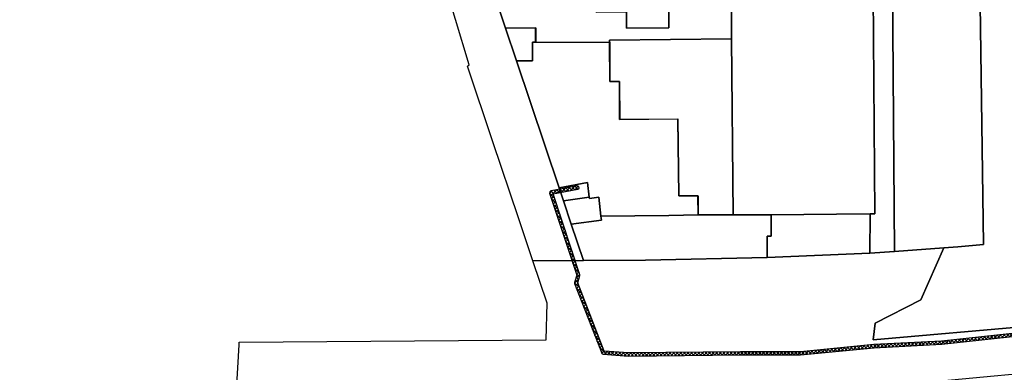
# Model space of a CAD drawing. Units: millimetres. Extents: x 544674 to 552306, y 6584905 to 6588043.
# Drawn here: x 548704 to 549319, y 6586740 to 6586960 of the extents above; entities that cross this region are included whole.
import ezdxf

# ---------------------------------------------------------------- set-up
doc = ezdxf.new("R2010")
doc.units = ezdxf.units.MM
doc.layers.add('KITSENDUS_ELEKTER', color=7, linetype='Continuous', transparency=0.6)
doc.layers.add('VWX2_KATASTRIYKSU', color=7, linetype='Continuous')

msp = doc.modelspace()

# ---------------------------------------------------------------- hatches: boundary and pattern name
at = {"layer": 'KITSENDUS_ELEKTER', "true_color": 0xf8991e}
h = msp.add_hatch(dxfattribs=at)
h.set_pattern_fill('ANSI37', color=30, scale=0.5)
h.paths.add_polyline_path([(550034.579, 6586860.157), (550033.224, 6586861.762), (550029.359, 6586872.277), (550027.273, 6586878.97), (550024.04, 6586887.346), (550022.799, 6586891.748), (550021.494, 6586897.385), (550020.911, 6586898.08), (550019.851, 6586898.53), (550018.721, 6586898.649), (550004.078, 6586895.855), (549972.727, 6586888.595), (549956.988, 6586885.325), (549947.434, 6586883.831), (549924.714, 6586881.203), (549915.314, 6586879.482), (549894.478, 6586874.225), (549869.206, 6586869.18), (549845.05, 6586863.203), (549817.194, 6586856.816), (549695.069, 6586830.447), (549660.549, 6586822.188), (549642.879, 6586818.7), (549642.28, 6586818.321), (549634.326, 6586807.99), (549629.264, 6586806.873), (549621.146, 6586805.553), (549611.286, 6586803.525), (549601.643, 6586802.126), (549531.495, 6586790.033), (549531.228, 6586790.106), (549530.735, 6586792.376), (549529.374, 6586802.216), (549524.729, 6586829.191), (549525.453, 6586829.871), (549526.649, 6586829.226), (549527.659, 6586829.208), (549528.17, 6586830.08), (549527.691, 6586830.934), (549526.511, 6586831.654), (549524.842, 6586831.988), (549524.233, 6586831.889), (549521.453, 6586830.459), (549520.917, 6586829.684), (549519.913, 6586820.926), (549518.992, 6586808.825), (549518.015, 6586790.615), (549516.963, 6586788.889), (549493.899, 6586784.969), (549448.325, 6586778.761), (549445.639, 6586778.109), (549444.382, 6586778.018), (549444.893, 6586781.127), (549444.293, 6586786.217), (549443.703, 6586787.158), (549442.95, 6586787.5), (549442.46, 6586787.5), (549441.695, 6586787.144), (549441.474, 6586786.33), (549441.587, 6586785.671), (549442.09, 6586785.231), (549442.532, 6586781.034), (549442.049, 6586777.905), (549430.617, 6586777.748), (549361.647, 6586767.446), (549346.963, 6586766.584), (549279.621, 6586759.317), (549237.506, 6586757.195), (549191.521, 6586752.66), (549154.049, 6586752.67), (549084.19, 6586751.91), (549069.015, 6586753.002), (549052.435, 6586795.681), (549053.779, 6586800.226), (549053.77, 6586800.822), (549037.13, 6586851.458), (549052.518, 6586854.316), (549053.281, 6586854.962), (549053.103, 6586855.946), (549052.162, 6586856.284), (549038.112, 6586853.744), (549035.61, 6586853.153), (549034.967, 6586852.668), (549034.89, 6586851.868), (549051.772, 6586800.494), (549050.421, 6586795.923), (549050.446, 6586795.281), (549067.377, 6586751.691), (549068.238, 6586751.053), (549084.088, 6586749.912), (549154.065, 6586750.67), (549191.57, 6586750.66), (549237.687, 6586755.203), (549279.807, 6586757.326), (549347.153, 6586764.593), (549361.897, 6586765.461), (549430.858, 6586775.762), (549442.77, 6586775.89), (549445.894, 6586776.123), (549447.823, 6586776.67), (549494.201, 6586782.991), (549517.748, 6586786.994), (549518.434, 6586787.459), (549519.854, 6586789.789), (549519.998, 6586790.256), (549520.988, 6586808.695), (549521.906, 6586820.755), (549522.804, 6586828.592), (549527.402, 6586801.884), (549528.76, 6586792.061), (549529.403, 6586789.088), (549530.118, 6586788.335), (549531.625, 6586788.025), (549601.966, 6586800.152), (549611.603, 6586801.55), (549621.514, 6586803.587), (549629.665, 6586804.913), (549635.105, 6586806.113), (549635.676, 6586806.471), (549643.652, 6586816.816), (549660.971, 6586820.232), (549695.494, 6586828.493), (549817.634, 6586854.865), (549845.503, 6586861.255), (549869.672, 6586867.235), (549894.953, 6586872.282), (549915.758, 6586877.531), (549924.978, 6586879.22), (549947.688, 6586881.847), (549957.349, 6586883.358), (549973.168, 6586886.644), (550004.504, 6586893.901), (550018.747, 6586896.645), (550019.66, 6586896.438), (550020.856, 6586891.275), (550022.127, 6586886.759), (550025.397, 6586878.277), (550027.474, 6586871.607), (550031.395, 6586860.934), (550033.545, 6586858.43), (550068.059, 6586842.517), (550081.191, 6586837.424), (550101.394, 6586828.516), (550113.723, 6586823.304), (550124.281, 6586819.195), (550142.081, 6586811.474), (550158.518, 6586804.654), (550166.658, 6586800.93), (550174.978, 6586797.39), (550177.967, 6586796.268), (550179.679, 6586795.21), (550181.474, 6586793.277), (550181.416, 6586792.765), (550176.264, 6586788.943), (550175.866, 6586788.025), (550176.462, 6586787.222), (550177.456, 6586787.337), (550182.956, 6586791.417), (550183.353, 6586792.106), (550183.52, 6586793.62), (550183.253, 6586794.3), (550181.053, 6586796.67), (550178.761, 6586798.106), (550175.741, 6586799.238), (550167.454, 6586802.765), (550159.322, 6586806.486), (550142.85, 6586813.321), (550125.054, 6586821.039), (550114.477, 6586825.156), (550102.196, 6586830.348), (550081.965, 6586839.269), (550068.815, 6586844.369)])

# ---------------------------------------------------------------- linework, layer by layer
at = {"layer": 'KITSENDUS_ELEKTER', "color": 30, "true_color": 0xf8991e}
msp.add_lwpolyline([(549346.963, 6586766.584), (549279.621, 6586759.317), (549237.506, 6586757.195), (549191.521, 6586752.66), (549154.049, 6586752.67), (549084.19, 6586751.91), (549069.015, 6586753.002), (549052.435, 6586795.681), (549053.779, 6586800.226), (549053.77, 6586800.822), (549037.13, 6586851.458), (549052.518, 6586854.316), (549053.281, 6586854.962), (549053.103, 6586855.946), (549052.162, 6586856.284), (549038.112, 6586853.744), (549035.61, 6586853.153), (549034.967, 6586852.668), (549034.89, 6586851.868), (549051.772, 6586800.494), (549050.421, 6586795.923), (549050.446, 6586795.281), (549067.377, 6586751.691), (549068.238, 6586751.053), (549084.088, 6586749.912), (549154.065, 6586750.67), (549191.57, 6586750.66), (549237.687, 6586755.203), (549279.807, 6586757.326), (549347.153, 6586764.593)], dxfattribs=at)
at = {"layer": 'VWX2_KATASTRIYKSU', "color": 1, "linetype": 'Continuous', "flags": 128}
for points in [[(548473.84, 6587180.42), (548477.9, 6587212), (548666.86, 6587187.68), (548958.81, 6587149.65), (548954.11, 6587113.56), (549001.86, 6586971.08), (549007.27, 6586954.94), (549014.1, 6586934.57), (549040.74, 6586855.18), (549043.48, 6586847.09), (549048.36, 6586832.44), (549055.95, 6586809.72), (549024.38, 6586809.5), (549015.36, 6586836.41), (548999.47, 6586883.81), (548983.59, 6586931.21), (548984.51, 6586932.03), (548967.53, 6586988.89), (548930.03, 6587112.58), (548841.36, 6587122.73), (548841.51, 6587129.24), (548738.21, 6587143.62), (548622.12, 6587159.79)], [(549433.99, 6586983.32), (549429.66, 6586908.93), (549430.52, 6586842.78), (549431.17, 6586781.13), (549431.22, 6586775.83), (549423.1, 6586774.4), (549422.19, 6586780), (549336.77, 6586768.76), (549237, 6586760.05), (549238.23, 6586770.43), (549266.8, 6586785.07), (549281.23, 6586817.55), (549289.93, 6586818.18), (549305.86, 6586819.64), (549302.93, 6587030.24), (549302.46, 6587065.09), (549375.7, 6587054.88), (549377.65, 6587043.84), (549437.21, 6587037.69)], [(549236.63, 6587040.41), (549248.65, 6587037.55), (549250.29, 6586815.37), (549234.92, 6586814.29), (549235.03, 6586838.77), (549238.11, 6586838.79), (549236.87, 6587004.04), (549236.84, 6587011.22)], [(549250.29, 6586815.37), (549248.65, 6587037.55), (549302.93, 6587030.24), (549305.86, 6586819.64), (549289.93, 6586818.18), (549281.23, 6586817.55)], [(549148.07, 6587003.48), (549236.87, 6587004.04), (549238.11, 6586838.79), (549235.03, 6586838.77), (549214.16, 6586838.61), (549173.24, 6586838.29), (549149.5, 6586838.32), (549148.55, 6586948.19), (549148.4, 6586965.67), (549148.16, 6586993.67)], [(549001.86, 6586971.08), (549050.86, 6586975.13), (549050.67, 6586992.83), (549063.67, 6586992.94), (549063.97, 6586964.94), (549082.93, 6586965.1), (549082.99, 6586954.83), (549109.31, 6586955.18), (549109.34, 6586965.33), (549148.4, 6586965.67), (549148.55, 6586948.19), (549072.35, 6586947.39), (549072.36, 6586946.06), (549026.13, 6586946.25), (549026.13, 6586955.12), (549007.27, 6586954.94)], [(549063.67, 6586992.94), (549109.1, 6586993.33), (549109.34, 6586965.33), (549109.31, 6586955.18), (549082.99, 6586954.83), (549082.93, 6586965.1), (549063.97, 6586964.94)], [(549014.1, 6586934.57), (549007.27, 6586954.94), (549026.17, 6586955.14), (549026.17, 6586946.27), (549024.17, 6586946.28), (549024.22, 6586934.54), (549017.16, 6586934.44)], [(549040.74, 6586855.18), (549014.1, 6586934.57), (549017.16, 6586934.44), (549024.22, 6586934.54), (549024.17, 6586946.28), (549072.4, 6586946.08), (549072.58, 6586921.59), (549078.52, 6586921.68), (549078.66, 6586897.84), (549114.95, 6586898.16), (549115.56, 6586850.09), (549127.56, 6586850.2), (549127.64, 6586838.2), (549109.42, 6586837.75), (549066.85, 6586837.5), (549065.53, 6586849.38), (549059.69, 6586848.52), (549059.64, 6586849.35), (549058.51, 6586858.49)], [(549072.35, 6586947.39), (549148.55, 6586948.19), (549149.5, 6586838.32), (549133.68, 6586838.22), (549127.6, 6586838.18), (549127.52, 6586850.18), (549115.52, 6586850.07), (549114.92, 6586898.14), (549078.62, 6586897.81), (549078.48, 6586921.66), (549072.54, 6586921.56), (549072.36, 6586946.06)], [(549040.74, 6586855.18), (549058.51, 6586858.49), (549059.64, 6586849.35), (549043.48, 6586847.09)], [(549043.48, 6586847.09), (549059.64, 6586849.35), (549059.69, 6586848.52), (549065.53, 6586849.38), (549066.85, 6586837.5), (549067.19, 6586834.86), (549048.36, 6586832.44)], [(549173.24, 6586838.29), (549173.33, 6586824.94), (549170.78, 6586824.92), (549170.75, 6586811.49), (549094.79, 6586809.98), (549055.95, 6586809.72), (549048.36, 6586832.44), (549067.19, 6586834.86), (549066.85, 6586837.5), (549109.38, 6586837.73), (549127.6, 6586838.18), (549133.68, 6586838.22), (549149.5, 6586838.32)], [(549173.33, 6586824.94), (549173.24, 6586838.29), (549214.16, 6586838.61), (549235.03, 6586838.77), (549234.92, 6586814.29), (549170.75, 6586811.49), (549170.78, 6586824.92)]]:
    msp.add_lwpolyline(points, close=True, dxfattribs=at)
msp.add_lwpolyline([(549341.62, 6586740.11), (549243.63, 6586731.03), (549047.25, 6586729.7), (549017.21, 6586729.46), (548839.22, 6586728.23), (548840.83, 6586757.01), (548840.86, 6586758.72), (549032.7, 6586760.04), (549033.27, 6586782.95), (549024.38, 6586809.5), (549055.95, 6586809.72), (549094.79, 6586809.98), (549170.75, 6586811.49), (549234.92, 6586814.29), (549250.29, 6586815.37), (549281.23, 6586817.55), (549266.8, 6586785.07), (549238.23, 6586770.43), (549237, 6586760.05), (549336.77, 6586768.76)], dxfattribs=at)

doc.saveas('drawing.dxf')
